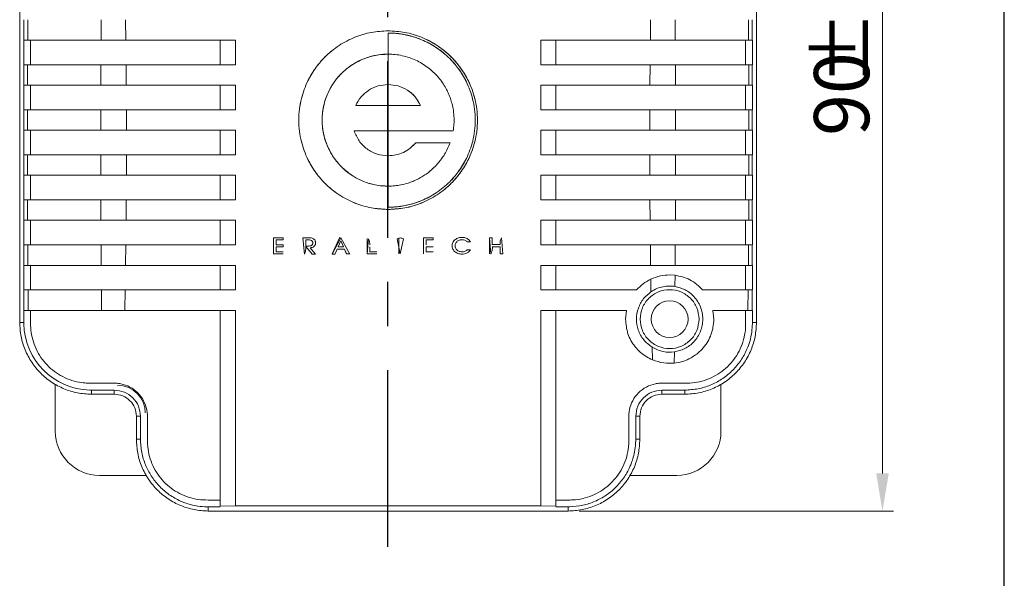
# Model space of a CAD drawing. Units: millimetres. Extents: x 88 to 1646, y 64 to 361.
# Drawn here: x 1557 to 1646, y 157 to 207 of the extents above; entities that cross this region are included whole.
import ezdxf

# ---------------------------------------------------------------- set-up
doc = ezdxf.new("R2010")
doc.units = ezdxf.units.MM
doc.header["$LTSCALE"] = 4
doc.linetypes.add('CENTER', pattern=[7, 4, -1, 1, -1])
doc.layers.add('CEN', color=1, linetype='CENTER')
doc.styles.add('KOREAN', font='isocp.shx', dxfattribs={"bigfont": 'thangeul.shx'})

msp = doc.modelspace()

# ---------------------------------------------------------------- linework, layer by layer
msp.add_line((1646.086, 64.174), (1646.086, 361.173))
at = {"color": 7, "linetype": 'Continuous', "lineweight": 15}
for p, q in [((1635.05, 166.039), (1635.05, 249.205)), ((1556.901, 212.32), (1556.901, 179.719)), ((1623.64, 179.719), (1623.64, 212.32)), ((1557.285, 207.145), (1557.271, 207.145)), ((1557.286, 205.284), (1557.285, 207.145)), ((1557.639, 207.145), (1557.626, 205.284)), ((1564.281, 207.145), (1564.268, 205.284)), ((1566.498, 207.145), (1566.522, 205.284)), ((1614.024, 205.284), (1614.048, 207.145)), ((1616.278, 205.284), (1616.265, 207.145)), ((1622.92, 205.284), (1622.907, 207.145)), ((1623.255, 205.284), (1623.255, 207.145)), ((1557.271, 203.067), (1557.271, 205.284)), ((1557.286, 205.284), (1557.626, 205.284)), ((1564.268, 205.284), (1557.626, 205.284)), ((1557.889, 205.284), (1557.889, 203.067)), ((1575.073, 205.284), (1575.073, 203.067)), ((1576.451, 205.284), (1576.45, 203.067)), ((1590.273, 204.023), (1590.273, 205.933)), ((1604.095, 203.067), (1604.095, 205.284)), ((1605.473, 203.067), (1605.473, 205.284)), ((1622.92, 205.284), (1616.278, 205.284)), ((1622.657, 203.067), (1622.657, 205.284)), ((1622.92, 205.284), (1623.255, 205.284)), ((1623.269, 203.067), (1623.269, 205.284)), ((1590.273, 201.276), (1590.273, 204.028)), ((1557.286, 203.067), (1557.271, 203.067)), ((1557.614, 203.067), (1557.286, 203.067)), ((1557.286, 201.206), (1557.286, 203.067)), ((1557.614, 203.067), (1557.606, 201.206)), ((1557.614, 203.067), (1564.257, 203.067)), ((1564.257, 203.067), (1564.249, 201.206)), ((1566.545, 203.067), (1566.559, 201.206)), ((1613.987, 201.206), (1614.001, 203.067)), ((1616.289, 203.067), (1622.932, 203.067)), ((1616.296, 201.206), (1616.289, 203.067)), ((1623.255, 203.067), (1622.932, 203.067)), ((1622.939, 201.206), (1622.932, 203.067)), ((1623.269, 203.067), (1623.255, 203.067)), ((1623.255, 201.206), (1623.255, 203.067)), ((1557.271, 198.989), (1557.271, 201.206)), ((1557.286, 201.206), (1557.606, 201.206)), ((1564.249, 201.206), (1557.606, 201.206)), ((1557.889, 201.206), (1557.889, 198.989)), ((1575.073, 201.206), (1575.073, 198.989)), ((1576.45, 201.206), (1576.45, 198.989)), ((1590.273, 199.375), (1590.273, 201.273)), ((1604.095, 198.989), (1604.095, 201.206)), ((1605.473, 198.989), (1605.473, 201.206)), ((1622.939, 201.206), (1616.296, 201.206)), ((1622.657, 198.989), (1622.657, 201.206)), ((1622.939, 201.206), (1623.255, 201.206)), ((1623.269, 198.989), (1623.269, 201.206)), ((1557.286, 198.989), (1557.271, 198.989)), ((1557.601, 198.989), (1557.286, 198.989)), ((1557.286, 197.128), (1557.286, 198.989)), ((1557.601, 198.989), (1557.598, 197.128)), ((1557.601, 198.989), (1564.244, 198.989)), ((1564.244, 198.989), (1564.242, 197.128)), ((1566.57, 198.989), (1566.574, 197.128)), ((1590.273, 199.377), (1587.334, 199.377)), ((1590.273, 197.082), (1590.273, 199.377)), ((1593.21, 199.376), (1590.273, 199.376)), ((1593.209, 199.375), (1590.273, 199.375)), ((1613.971, 197.128), (1613.976, 198.989)), ((1616.302, 198.989), (1622.945, 198.989)), ((1616.304, 197.128), (1616.302, 198.989)), ((1623.254, 198.989), (1622.945, 198.989)), ((1622.948, 197.128), (1622.945, 198.989)), ((1623.269, 198.989), (1623.254, 198.989)), ((1623.254, 197.128), (1623.254, 198.989)), ((1557.271, 194.911), (1557.271, 197.128)), ((1557.286, 197.128), (1557.598, 197.128)), ((1564.242, 197.128), (1557.598, 197.128)), ((1557.889, 197.128), (1557.889, 194.911)), ((1575.073, 197.128), (1575.073, 194.911)), ((1576.45, 197.128), (1576.45, 194.911)), ((1604.095, 194.911), (1604.095, 197.128)), ((1605.473, 194.911), (1605.473, 197.128)), ((1622.948, 197.128), (1616.304, 197.128)), ((1622.657, 194.911), (1622.657, 197.128)), ((1622.948, 197.128), (1623.254, 197.128)), ((1623.269, 194.911), (1623.269, 197.128)), ((1587.191, 197.082), (1590.273, 197.082)), ((1590.273, 197.082), (1590.273, 194.818)), ((1596.169, 197.082), (1590.273, 197.082)), ((1590.273, 197.081), (1596.168, 197.081)), ((1592.772, 196.005), (1595.887, 196.005)), ((1557.598, 194.911), (1557.286, 194.911)), ((1557.286, 193.05), (1557.286, 194.911)), ((1557.598, 194.911), (1564.242, 194.911)), ((1557.598, 194.911), (1557.601, 193.05)), ((1564.242, 194.911), (1564.244, 193.05)), ((1566.574, 194.911), (1566.57, 193.05)), ((1590.273, 192.065), (1590.273, 194.818)), ((1613.976, 193.05), (1613.971, 194.911)), ((1616.302, 193.05), (1616.304, 194.911)), ((1616.304, 194.911), (1622.948, 194.911)), ((1622.945, 193.05), (1622.948, 194.911)), ((1623.254, 194.911), (1622.948, 194.911)), ((1623.254, 193.05), (1623.254, 194.911)), ((1557.271, 193.05), (1557.286, 193.05)), ((1557.271, 190.833), (1557.271, 193.05)), ((1557.286, 193.05), (1557.601, 193.05)), ((1564.244, 193.05), (1557.601, 193.05)), ((1557.889, 193.05), (1557.889, 190.833)), ((1575.073, 193.05), (1575.073, 190.833)), ((1576.45, 193.05), (1576.45, 190.833)), ((1604.095, 190.833), (1604.095, 193.05)), ((1605.473, 190.833), (1605.473, 193.05)), ((1622.945, 193.05), (1616.302, 193.05)), ((1622.657, 190.833), (1622.657, 193.05)), ((1622.945, 193.05), (1623.254, 193.05)), ((1623.254, 193.05), (1623.269, 193.05)), ((1623.269, 190.833), (1623.269, 193.05)), ((1590.273, 190.158), (1590.273, 192.068)), ((1590.273, 192.067), (1590.273, 190.156)), ((1590.273, 190.156), (1590.273, 192.067)), ((1557.606, 190.833), (1557.286, 190.833)), ((1557.286, 188.972), (1557.286, 190.833)), ((1557.606, 190.833), (1564.249, 190.833)), ((1557.606, 190.833), (1557.614, 188.972)), ((1564.249, 190.833), (1564.257, 188.972)), ((1566.559, 190.833), (1566.545, 188.972)), ((1614.001, 188.972), (1613.987, 190.833)), ((1616.289, 188.972), (1616.296, 190.833)), ((1616.296, 190.833), (1622.939, 190.833)), ((1622.932, 188.972), (1622.939, 190.833)), ((1623.255, 190.833), (1622.939, 190.833)), ((1623.255, 188.972), (1623.255, 190.833)), ((1557.271, 188.972), (1557.286, 188.972)), ((1557.271, 186.756), (1557.271, 188.972)), ((1557.286, 188.972), (1557.614, 188.972)), ((1564.257, 188.972), (1557.614, 188.972)), ((1557.889, 188.972), (1557.889, 186.756)), ((1575.073, 188.972), (1575.073, 186.756)), ((1576.45, 188.972), (1576.451, 186.756)), ((1604.095, 186.756), (1604.095, 188.972)), ((1605.473, 186.756), (1605.473, 188.972)), ((1622.932, 188.972), (1616.289, 188.972)), ((1622.657, 186.756), (1622.657, 188.972)), ((1622.932, 188.972), (1623.255, 188.972)), ((1623.255, 188.972), (1623.269, 188.972)), ((1623.269, 186.756), (1623.269, 188.972)), ((1579.877, 187.4), (1580.777, 187.4)), ((1579.877, 185.923), (1579.877, 187.4)), ((1582.561, 187.397), (1583.064, 187.4)), ((1582.687, 185.92), (1582.561, 187.397)), ((1585.194, 185.92), (1585.995, 187.4)), ((1585.895, 187.446), (1585.195, 185.923)), ((1585.995, 187.4), (1586.79, 185.92)), ((1588.364, 187.311), (1588.364, 185.923)), ((1588.364, 185.923), (1588.499, 187.308)), ((1591.371, 185.923), (1591.091, 187.297)), ((1591.246, 187.3), (1591.246, 185.923)), ((1591.652, 187.297), (1591.371, 185.923)), ((1593.463, 187.4), (1594.364, 187.4)), ((1593.463, 185.923), (1593.463, 187.4)), ((1594.363, 187.397), (1594.363, 187.203)), ((1599.461, 187.4), (1599.711, 187.4)), ((1599.582, 185.92), (1599.461, 187.4)), ((1599.461, 187.4), (1599.461, 185.923)), ((1599.711, 187.4), (1599.711, 186.778)), ((1600.543, 187.4), (1600.669, 185.923)), ((1557.285, 184.894), (1557.286, 186.756)), ((1557.626, 186.756), (1557.286, 186.756)), ((1557.626, 186.756), (1564.268, 186.756)), ((1557.626, 186.756), (1557.639, 184.894)), ((1564.268, 186.756), (1564.281, 184.894)), ((1566.522, 186.756), (1566.498, 184.894)), ((1580.775, 187.203), (1580.125, 187.203)), ((1580.125, 187.203), (1580.125, 186.756)), ((1580.125, 186.756), (1580.775, 186.756)), ((1580.128, 186.564), (1580.128, 186.127)), ((1580.777, 186.564), (1580.128, 186.564)), ((1580.128, 186.564), (1580.128, 186.127)), ((1580.131, 186.761), (1580.131, 187.208)), ((1583.387, 185.92), (1582.812, 186.604)), ((1582.814, 186.632), (1582.814, 187.205)), ((1582.814, 187.205), (1583.003, 187.205)), ((1583.211, 186.483), (1583.701, 185.92)), ((1585.749, 186.567), (1585.996, 187.125)), ((1586.239, 186.567), (1585.749, 186.567)), ((1586.236, 186.561), (1585.994, 187.12)), ((1585.996, 187.125), (1586.239, 186.567)), ((1588.614, 186.564), (1588.614, 186.127)), ((1588.614, 186.564), (1588.614, 186.127)), ((1593.714, 187.203), (1593.714, 186.756)), ((1594.364, 187.203), (1593.714, 187.203)), ((1594.364, 186.564), (1593.714, 186.564)), ((1593.714, 186.561), (1593.714, 186.124)), ((1597.727, 187.018), (1597.431, 187.018)), ((1600.415, 186.78), (1599.709, 186.78)), ((1600.418, 186.564), (1599.711, 186.564)), ((1600.418, 185.923), (1600.418, 186.564)), ((1614.048, 184.894), (1614.024, 186.756)), ((1616.265, 184.894), (1616.278, 186.756)), ((1616.278, 186.756), (1622.92, 186.756)), ((1622.907, 184.894), (1622.92, 186.756)), ((1623.255, 186.756), (1622.92, 186.756)), ((1623.255, 184.894), (1623.255, 186.756)), ((1579.877, 185.923), (1580.777, 185.923)), ((1580.777, 186.127), (1580.128, 186.127)), ((1583.701, 185.92), (1583.387, 185.92)), ((1585.463, 185.92), (1585.194, 185.92)), ((1585.466, 185.926), (1585.66, 186.363)), ((1585.66, 186.363), (1586.329, 186.363)), ((1586.516, 185.92), (1586.326, 186.357)), ((1586.329, 186.363), (1586.518, 185.926)), ((1586.518, 185.926), (1586.792, 185.926)), ((1588.364, 185.923), (1589.264, 185.923)), ((1589.264, 186.127), (1588.614, 186.127)), ((1597.42, 186.299), (1597.727, 186.299)), ((1600.669, 185.923), (1600.418, 185.923)), ((1557.271, 184.894), (1557.285, 184.894)), ((1557.271, 182.678), (1557.271, 184.894)), ((1557.285, 184.894), (1557.639, 184.894)), ((1564.281, 184.894), (1557.639, 184.894)), ((1557.889, 184.894), (1557.889, 182.678)), ((1575.073, 184.894), (1575.073, 182.678)), ((1576.451, 184.894), (1576.451, 182.678)), ((1604.095, 182.678), (1604.095, 184.894)), ((1605.473, 182.678), (1605.473, 184.894)), ((1622.907, 184.894), (1616.265, 184.894)), ((1622.657, 182.678), (1622.657, 184.894)), ((1622.907, 184.894), (1623.255, 184.894)), ((1623.255, 184.894), (1623.269, 184.894)), ((1623.269, 182.678), (1623.269, 184.894)), ((1616.267, 183.989), (1615.773, 184.02)), ((1616.267, 183.989), (1616.254, 182.981)), ((1614.068, 183.638), (1614.081, 182.497)), ((1557.658, 182.678), (1557.285, 182.678)), ((1557.285, 180.816), (1557.285, 182.678)), ((1557.658, 182.678), (1564.299, 182.678)), ((1557.658, 182.678), (1557.676, 180.816)), ((1564.299, 182.678), (1564.319, 180.816)), ((1566.464, 182.678), (1566.429, 180.816)), ((1612.784, 182.678), (1604.095, 182.678)), ((1622.885, 182.678), (1618.762, 182.678)), ((1622.863, 180.816), (1622.885, 182.678)), ((1622.885, 182.678), (1623.255, 182.678)), ((1623.256, 180.816), (1623.255, 182.678)), ((1557.271, 179.719), (1557.271, 180.816)), ((1557.285, 180.816), (1557.676, 180.816)), ((1564.319, 180.816), (1557.676, 180.816)), ((1604.095, 180.816), (1611.853, 180.816)), ((1611.773, 180.02), (1611.853, 180.816)), ((1619.773, 180.02), (1619.693, 180.816)), ((1619.693, 180.816), (1622.863, 180.816)), ((1622.863, 180.816), (1623.256, 180.816)), ((1623.269, 179.719), (1623.269, 180.816)), ((1557.271, 179.719), (1556.901, 179.719)), ((1557.273, 179.582), (1557.271, 179.719)), ((1623.268, 179.582), (1623.269, 179.719)), ((1623.269, 179.719), (1623.64, 179.719)), ((1614.179, 177.478), (1614.212, 176.337)), ((1616.2, 177.05), (1616.195, 176.042)), ((1560.123, 169.87), (1560.123, 174.136)), ((1620.423, 174.139), (1620.423, 169.87)), ((1563.401, 173.589), (1563.251, 173.591)), ((1565.473, 173.589), (1563.401, 173.589)), ((1563.401, 173.589), (1563.401, 173.219)), ((1563.401, 173.219), (1565.472, 173.219)), ((1565.472, 173.219), (1565.473, 173.589)), ((1615.073, 173.589), (1617.14, 173.589)), ((1615.073, 173.589), (1615.073, 173.219)), ((1615.073, 173.219), (1617.14, 173.219)), ((1617.14, 173.589), (1617.294, 173.591)), ((1617.14, 173.589), (1617.14, 173.219)), ((1567.842, 171.219), (1567.472, 171.219)), ((1567.472, 171.219), (1567.472, 169.139)), ((1567.842, 169.139), (1567.842, 171.219)), ((1612.703, 169.139), (1612.703, 171.219)), ((1613.073, 171.219), (1612.703, 171.219)), ((1613.073, 169.139), (1613.073, 171.219)), ((1567.842, 169.139), (1567.472, 169.139)), ((1567.844, 168.998), (1567.842, 169.139)), ((1612.703, 169.139), (1612.701, 168.998)), ((1613.073, 169.139), (1612.703, 169.139)), ((1568.385, 165.87), (1564.123, 165.87)), ((1616.423, 165.87), (1612.16, 165.87)), ((1573.972, 163.009), (1573.836, 163.01)), ((1573.972, 163.009), (1573.972, 162.639)), ((1573.972, 163.009), (1575.073, 163.009)), ((1573.972, 162.639), (1606.573, 162.639)), ((1576.453, 163.098), (1575.073, 163.071)), ((1604.093, 163.098), (1605.473, 163.071)), ((1605.473, 163.009), (1606.573, 163.009)), ((1606.71, 163.01), (1606.573, 163.009)), ((1606.573, 162.639), (1606.573, 163.009)), ((1607.573, 162.639), (1636.05, 162.639))]:
    msp.add_line(p, q, dxfattribs=at)
msp.add_circle((1615.773, 180.02), 1.667, dxfattribs=at)
for centre, radius, start, end in [((1563.403, 179.721), 6.132, 181.29934, 268.57865), ((1565.773, 171.52), 2.5, 0, 90), ((1564.123, 169.87), 4, 180, 270), ((1616.423, 169.87), 4, 270, 0)]:
    msp.add_arc(centre, radius, start, end, dxfattribs=at)
for points, knots in [([(1590.273, 189.956), (1589.765, 189.984), (1588.735, 190.04), (1587.224, 190.5), (1586.158, 191.053), (1585.493, 191.515), (1585.166, 191.767), (1584.851, 192.037), (1584.358, 192.506), (1583.685, 193.288), (1582.924, 194.541), (1582.45, 195.842), (1582.225, 197.049), (1582.162, 198.044), (1582.224, 199.039), (1582.449, 200.247), (1582.826, 201.284), (1583.285, 202.136), (1583.593, 202.621), (1583.91, 203.051), (1584.228, 203.429), (1584.822, 204.058), (1585.789, 204.847), (1587.224, 205.592), (1588.735, 206.052), (1589.765, 206.108), (1590.273, 206.136)], [0, 0, 0, 0, 0.059926, 0.12156, 0.184902, 0.20103, 0.217265, 0.233608, 0.250058, 0.297583, 0.355049, 0.422443, 0.459921, 0.49989, 0.539907, 0.577428, 0.644885, 0.669112, 0.69174, 0.712769, 0.732198, 0.750028, 0.815083, 0.87843, 0.940069, 1, 1, 1, 1]), ([(1590.273, 206.136), (1589.765, 206.108), (1588.735, 206.052), (1587.225, 205.592), (1586.159, 205.039), (1585.494, 204.578), (1585.167, 204.326), (1584.852, 204.056), (1584.359, 203.588), (1583.686, 202.806), (1582.925, 201.553), (1582.451, 200.252), (1582.225, 199.046), (1582.162, 198.051), (1582.224, 197.056), (1582.448, 195.848), (1582.825, 194.811), (1583.283, 193.959), (1583.592, 193.474), (1583.908, 193.044), (1584.225, 192.666), (1584.82, 192.036), (1585.787, 191.246), (1587.222, 190.502), (1588.701, 190.048), (1589.698, 189.992), (1590.173, 189.966)], [0, 0, 0, 0, 0.06015, 0.122016, 0.185597, 0.201786, 0.218082, 0.234487, 0.250999, 0.298708, 0.356392, 0.424037, 0.461655, 0.501771, 0.54195, 0.579621, 0.647339, 0.671656, 0.694366, 0.715467, 0.734962, 0.752848, 0.818207, 0.881847, 0.943767, 1, 1, 1, 1]), ([(1590.273, 206.136), (1590.78, 206.108), (1591.809, 206.052), (1593.318, 205.593), (1594.383, 205.041), (1595.048, 204.58), (1595.375, 204.329), (1595.69, 204.059), (1596.183, 203.592), (1596.857, 202.81), (1597.619, 201.556), (1598.094, 200.255), (1598.321, 199.047), (1598.384, 198.053), (1598.322, 197.057), (1598.098, 195.849), (1597.721, 194.812), (1597.263, 193.959), (1596.954, 193.474), (1596.638, 193.044), (1596.32, 192.666), (1595.726, 192.036), (1594.759, 191.247), (1593.324, 190.501), (1591.812, 190.041), (1590.781, 189.984), (1590.273, 189.956)], [0, 0, 0, 0, 0.059865, 0.121432, 0.184701, 0.200809, 0.217025, 0.233348, 0.249777, 0.297347, 0.35485, 0.42227, 0.459759, 0.499735, 0.539765, 0.577296, 0.644762, 0.668989, 0.691614, 0.712638, 0.73206, 0.74988, 0.814977, 0.878362, 0.940037, 1, 1, 1, 1]), ([(1590.373, 189.966), (1590.847, 189.992), (1591.843, 190.048), (1593.321, 190.501), (1594.387, 191.053), (1595.052, 191.515), (1595.379, 191.767), (1595.694, 192.037), (1596.187, 192.505), (1596.86, 193.287), (1597.621, 194.54), (1598.095, 195.84), (1598.321, 197.047), (1598.384, 198.041), (1598.322, 199.036), (1598.098, 200.244), (1597.721, 201.281), (1597.263, 202.133), (1596.954, 202.618), (1596.638, 203.048), (1596.321, 203.426), (1595.726, 204.056), (1594.759, 204.846), (1593.324, 205.591), (1591.812, 206.052), (1590.781, 206.108), (1590.273, 206.136)], [0, 0, 0, 0, 0.056188, 0.118055, 0.181634, 0.197822, 0.214118, 0.230521, 0.247031, 0.294756, 0.352445, 0.420085, 0.457697, 0.497803, 0.537974, 0.575638, 0.643351, 0.667669, 0.690381, 0.711487, 0.730987, 0.748881, 0.814235, 0.877874, 0.939795, 1, 1, 1, 1]), ([(1566.522, 205.284), (1566.118, 205.284), (1565.31, 205.284), (1564.615, 205.284), (1564.268, 205.284)], [0, 0, 0, 0, 0.500718, 1, 1, 1, 1]), ([(1566.522, 205.284), (1568.172, 205.284), (1571.474, 205.284), (1574.791, 205.284), (1576.451, 205.284)], [0, 0, 0, 0, 0.4997893, 1, 1, 1, 1]), ([(1590.273, 205.936), (1590.439, 205.933), (1590.765, 205.927), (1591.28, 205.877), (1591.794, 205.794), (1592.314, 205.673), (1592.809, 205.523), (1593.605, 205.224), (1594.676, 204.655), (1595.624, 203.879), (1596.251, 203.206), (1596.639, 202.722), (1597.02, 202.156), (1597.517, 201.252), (1597.902, 200.197), (1598.122, 199.021), (1598.183, 198.051), (1598.123, 197.081), (1597.904, 195.902), (1597.442, 194.632), (1596.7, 193.409), (1595.959, 192.546), (1595.275, 191.928), (1594.644, 191.462), (1593.984, 191.07), (1593.293, 190.744), (1592.572, 190.485), (1591.821, 190.298), (1591.052, 190.179), (1590.533, 190.164), (1590.273, 190.156)], [0, 0, 0, 0, 0.020226, 0.039584, 0.062529, 0.083275, 0.104159, 0.125179, 0.186235, 0.250016, 0.272542, 0.297556, 0.325058, 0.355047, 0.42239, 0.459838, 0.499771, 0.539769, 0.577271, 0.644688, 0.702147, 0.749635, 0.781945, 0.813566, 0.8445, 0.874747, 0.906059, 0.937066, 0.96842, 1, 1, 1, 1]), ([(1590.273, 190.156), (1590.44, 190.159), (1590.769, 190.165), (1591.287, 190.216), (1591.802, 190.3), (1592.321, 190.421), (1592.814, 190.571), (1593.609, 190.87), (1594.679, 191.44), (1595.628, 192.217), (1596.255, 192.891), (1596.642, 193.375), (1597.023, 193.941), (1597.52, 194.846), (1597.904, 195.902), (1598.123, 197.081), (1598.183, 198.051), (1598.122, 199.021), (1597.902, 200.197), (1597.439, 201.466), (1596.697, 202.688), (1595.955, 203.55), (1595.272, 204.167), (1594.64, 204.632), (1593.981, 205.024), (1593.326, 205.332), (1592.726, 205.553), (1592.231, 205.693), (1591.806, 205.789), (1591.414, 205.857), (1591.018, 205.904), (1590.639, 205.931), (1590.393, 205.934), (1590.273, 205.936)], [0, 0, 0, 0, 0.020354, 0.03986, 0.062948, 0.083592, 0.104369, 0.125281, 0.186397, 0.25024, 0.272756, 0.297769, 0.325281, 0.35529, 0.422703, 0.460201, 0.500194, 0.540122, 0.577567, 0.644907, 0.702341, 0.749855, 0.782125, 0.813712, 0.844618, 0.874841, 0.901282, 0.922035, 0.937096, 0.954025, 0.970151, 0.985476, 1, 1, 1, 1]), ([(1604.095, 205.284), (1605.753, 205.284), (1609.071, 205.284), (1612.372, 205.284), (1614.024, 205.284)], [0, 0, 0, 0, 0.499788, 1, 1, 1, 1]), ([(1614.024, 205.284), (1614.413, 205.284), (1615.221, 205.284), (1615.917, 205.284), (1616.278, 205.284)], [0, 0, 0, 0, 0.481969, 1, 1, 1, 1]), ([(1590.273, 192.067), (1590.088, 192.072), (1589.694, 192.082), (1589.137, 192.167), (1588.556, 192.308), (1588.01, 192.5), (1587.463, 192.757), (1586.963, 193.054), (1586.485, 193.407), (1585.967, 193.875), (1585.404, 194.528), (1584.841, 195.455), (1584.404, 196.653), (1584.234, 198.046), (1584.404, 199.439), (1584.782, 200.475), (1585.159, 201.161), (1585.448, 201.59), (1585.742, 201.957), (1586.055, 202.293), (1586.396, 202.607), (1586.772, 202.902), (1587.164, 203.161), (1587.568, 203.385), (1588.059, 203.611), (1588.575, 203.79), (1589.159, 203.929), (1589.702, 204.01), (1590.09, 204.021), (1590.273, 204.026)], [0, 0, 0, 0, 0.029518, 0.063047, 0.089792, 0.125103, 0.155334, 0.186254, 0.217863, 0.250161, 0.297688, 0.35517, 0.422593, 0.499941, 0.577286, 0.644708, 0.674726, 0.702249, 0.727278, 0.749812, 0.775703, 0.801156, 0.826172, 0.85075, 0.87489, 0.912518, 0.937819, 0.970793, 1, 1, 1, 1]), ([(1590.273, 192.068), (1589.884, 192.09), (1589.107, 192.134), (1587.987, 192.486), (1586.953, 193.029), (1586.038, 193.768), (1585.288, 194.683), (1584.729, 195.732), (1584.377, 196.866), (1584.253, 198.043), (1584.371, 199.212), (1584.71, 200.332), (1585.256, 201.366), (1585.994, 202.281), (1586.91, 203.032), (1587.958, 203.587), (1589.093, 203.952), (1589.88, 204), (1590.273, 204.023)], [0, 0, 0, 0, 0.0622146, 0.1241351, 0.1860572, 0.24828, 0.3110226, 0.3741418, 0.4372621, 0.5000081, 0.562234, 0.6241565, 0.6860778, 0.7483001, 0.811042, 0.8741578, 0.9372695, 1, 1, 1, 1]), ([(1590.273, 204.026), (1590.489, 204.019), (1590.919, 204.005), (1591.559, 203.896), (1592.183, 203.724), (1592.974, 203.408), (1593.714, 202.966), (1594.374, 202.411), (1594.957, 201.799), (1595.398, 201.158), (1595.714, 200.531), (1595.889, 200.104), (1596.044, 199.622), (1596.175, 199.044), (1596.243, 198.455), (1596.25, 197.922), (1596.226, 197.489), (1596.187, 197.22), (1596.168, 197.081)], [0, 0, 0, 0, 0.0628661, 0.1250252, 0.1872492, 0.2502641, 0.3714861, 0.4347719, 0.499785, 0.6159831, 0.658581, 0.7030822, 0.7494866, 0.8050717, 0.8746105, 0.9208536, 0.9594579, 1, 1, 1, 1]), ([(1566.545, 203.067), (1566.149, 203.067), (1565.327, 203.067), (1564.622, 203.067), (1564.257, 203.067)], [0, 0, 0, 0, 0.481962, 1, 1, 1, 1]), ([(1576.45, 203.067), (1574.796, 203.067), (1571.486, 203.067), (1568.192, 203.067), (1566.545, 203.067)], [0, 0, 0, 0, 0.499789, 1, 1, 1, 1]), ([(1614.001, 203.067), (1612.355, 203.067), (1609.061, 203.067), (1605.751, 203.067), (1604.095, 203.067)], [0, 0, 0, 0, 0.4997903, 1, 1, 1, 1]), ([(1614.001, 203.067), (1614.413, 203.067), (1615.234, 203.067), (1615.938, 203.067), (1616.289, 203.067)], [0, 0, 0, 0, 0.5007589, 1, 1, 1, 1]), ([(1566.559, 201.206), (1566.143, 201.206), (1565.312, 201.206), (1564.603, 201.206), (1564.249, 201.206)], [0, 0, 0, 0, 0.500824, 1, 1, 1, 1]), ([(1566.559, 201.206), (1568.203, 201.206), (1571.492, 201.206), (1574.797, 201.206), (1576.45, 201.206)], [0, 0, 0, 0, 0.499791, 1, 1, 1, 1]), ([(1587.335, 199.376), (1587.484, 199.646), (1587.784, 200.186), (1588.501, 200.79), (1589.347, 201.197), (1589.964, 201.249), (1590.273, 201.274)], [0, 0, 0, 0, 0.249704, 0.499296, 0.749036, 1, 1, 1, 1]), ([(1590.273, 201.274), (1590.582, 201.249), (1591.199, 201.197), (1592.045, 200.79), (1592.761, 200.186), (1593.061, 199.646), (1593.21, 199.376)], [0, 0, 0, 0, 0.250965, 0.500705, 0.750296, 1, 1, 1, 1]), ([(1590.273, 201.273), (1590.581, 201.248), (1591.197, 201.198), (1592.041, 200.792), (1592.76, 200.189), (1593.059, 199.647), (1593.209, 199.375)], [0, 0, 0, 0, 0.249486, 0.499298, 0.749258, 1, 1, 1, 1]), ([(1604.095, 201.206), (1605.747, 201.206), (1609.052, 201.206), (1612.342, 201.206), (1613.987, 201.206)], [0, 0, 0, 0, 0.49979, 1, 1, 1, 1]), ([(1613.987, 201.206), (1614.387, 201.206), (1615.217, 201.206), (1615.928, 201.206), (1616.296, 201.206)], [0, 0, 0, 0, 0.481503, 1, 1, 1, 1]), ([(1566.57, 198.989), (1566.167, 198.989), (1565.329, 198.989), (1564.615, 198.989), (1564.244, 198.989)], [0, 0, 0, 0, 0.481508, 1, 1, 1, 1]), ([(1576.45, 198.989), (1574.8, 198.989), (1571.499, 198.989), (1568.213, 198.989), (1566.57, 198.989)], [0, 0, 0, 0, 0.49979, 1, 1, 1, 1]), ([(1613.976, 198.989), (1612.334, 198.989), (1609.048, 198.989), (1605.747, 198.989), (1604.095, 198.989)], [0, 0, 0, 0, 0.499791, 1, 1, 1, 1]), ([(1613.976, 198.989), (1614.395, 198.989), (1615.233, 198.989), (1615.946, 198.989), (1616.302, 198.989)], [0, 0, 0, 0, 0.500869, 1, 1, 1, 1]), ([(1566.574, 197.128), (1566.154, 197.128), (1565.314, 197.128), (1564.599, 197.128), (1564.242, 197.128)], [0, 0, 0, 0, 0.500891, 1, 1, 1, 1]), ([(1566.574, 197.128), (1568.216, 197.128), (1571.5, 197.128), (1574.8, 197.128), (1576.45, 197.128)], [0, 0, 0, 0, 0.499792, 1, 1, 1, 1]), ([(1604.095, 197.128), (1605.745, 197.128), (1609.045, 197.128), (1612.329, 197.128), (1613.971, 197.128)], [0, 0, 0, 0, 0.49979, 1, 1, 1, 1]), ([(1613.971, 197.128), (1614.376, 197.128), (1615.216, 197.128), (1615.932, 197.128), (1616.304, 197.128)], [0, 0, 0, 0, 0.481344, 1, 1, 1, 1]), ([(1590.273, 194.818), (1589.932, 194.849), (1589.251, 194.912), (1588.335, 195.405), (1587.588, 196.132), (1587.324, 196.764), (1587.192, 197.081)], [0, 0, 0, 0, 0.249804, 0.49938, 0.749, 1, 1, 1, 1]), ([(1592.771, 196.005), (1592.608, 195.829), (1592.284, 195.479), (1591.664, 195.108), (1590.986, 194.863), (1590.511, 194.833), (1590.273, 194.818)], [0, 0, 0, 0, 0.251428, 0.5004, 0.750301, 1, 1, 1, 1]), ([(1595.885, 196.005), (1595.814, 195.823), (1595.673, 195.466), (1595.382, 194.931), (1594.977, 194.332), (1594.42, 193.71), (1593.828, 193.225), (1593.32, 192.896), (1592.917, 192.678), (1592.502, 192.493), (1592.009, 192.315), (1591.463, 192.176), (1590.858, 192.083), (1590.471, 192.072), (1590.273, 192.067)], [0, 0, 0, 0, 0.080604, 0.157704, 0.249668, 0.377475, 0.499162, 0.562789, 0.625626, 0.687671, 0.748924, 0.840758, 0.918583, 1, 1, 1, 1]), ([(1590.273, 194.818), (1590.512, 194.833), (1590.99, 194.863), (1591.668, 195.109), (1592.286, 195.479), (1592.61, 195.83), (1592.772, 196.005)], [0, 0, 0, 0, 0.251128, 0.500402, 0.75061, 1, 1, 1, 1]), ([(1566.574, 194.911), (1566.17, 194.911), (1565.33, 194.911), (1564.613, 194.911), (1564.242, 194.911)], [0, 0, 0, 0, 0.481363, 1, 1, 1, 1]), ([(1576.45, 194.911), (1574.801, 194.911), (1571.501, 194.911), (1568.217, 194.911), (1566.574, 194.911)], [0, 0, 0, 0, 0.49979, 1, 1, 1, 1]), ([(1613.971, 194.911), (1612.33, 194.911), (1609.046, 194.911), (1605.746, 194.911), (1604.095, 194.911)], [0, 0, 0, 0, 0.499792, 1, 1, 1, 1]), ([(1613.971, 194.911), (1614.392, 194.911), (1615.232, 194.911), (1615.947, 194.911), (1616.304, 194.911)], [0, 0, 0, 0, 0.500891, 1, 1, 1, 1]), ([(1566.57, 193.05), (1566.15, 193.05), (1565.313, 193.05), (1564.6, 193.05), (1564.244, 193.05)], [0, 0, 0, 0, 0.500869, 1, 1, 1, 1]), ([(1566.57, 193.05), (1568.212, 193.05), (1571.497, 193.05), (1574.799, 193.05), (1576.45, 193.05)], [0, 0, 0, 0, 0.499791, 1, 1, 1, 1]), ([(1604.095, 193.05), (1605.745, 193.05), (1609.047, 193.05), (1612.332, 193.05), (1613.976, 193.05)], [0, 0, 0, 0, 0.49979, 1, 1, 1, 1]), ([(1613.976, 193.05), (1614.379, 193.05), (1615.216, 193.05), (1615.931, 193.05), (1616.302, 193.05)], [0, 0, 0, 0, 0.481493, 1, 1, 1, 1]), ([(1566.559, 190.833), (1566.159, 190.833), (1565.328, 190.833), (1564.618, 190.833), (1564.249, 190.833)], [0, 0, 0, 0, 0.481522, 1, 1, 1, 1]), ([(1576.45, 190.833), (1574.798, 190.833), (1571.493, 190.833), (1568.204, 190.833), (1566.559, 190.833)], [0, 0, 0, 0, 0.49979, 1, 1, 1, 1]), ([(1613.987, 190.833), (1612.343, 190.833), (1609.054, 190.833), (1605.749, 190.833), (1604.095, 190.833)], [0, 0, 0, 0, 0.499791, 1, 1, 1, 1]), ([(1613.987, 190.833), (1614.403, 190.833), (1615.233, 190.833), (1615.942, 190.833), (1616.296, 190.833)], [0, 0, 0, 0, 0.500824, 1, 1, 1, 1]), ([(1566.545, 188.972), (1566.133, 188.972), (1565.311, 188.972), (1564.608, 188.972), (1564.257, 188.972)], [0, 0, 0, 0, 0.500759, 1, 1, 1, 1]), ([(1566.545, 188.972), (1568.191, 188.972), (1571.485, 188.972), (1574.795, 188.972), (1576.45, 188.972)], [0, 0, 0, 0, 0.49979, 1, 1, 1, 1]), ([(1604.095, 188.972), (1605.75, 188.972), (1609.06, 188.972), (1612.353, 188.972), (1614.001, 188.972)], [0, 0, 0, 0, 0.499789, 1, 1, 1, 1]), ([(1614.001, 188.972), (1614.397, 188.972), (1615.219, 188.972), (1615.924, 188.972), (1616.289, 188.972)], [0, 0, 0, 0, 0.481946, 1, 1, 1, 1]), ([(1580.777, 187.4), (1580.777, 187.367), (1580.777, 187.315), (1580.777, 187.249), (1580.777, 187.22), (1580.777, 187.205)], [0, 0, 0, 0, 0.476364, 0.739639, 1, 1, 1, 1]), ([(1580.777, 187.205), (1580.777, 187.22), (1580.777, 187.25), (1580.777, 187.317), (1580.777, 187.367), (1580.777, 187.4)], [0, 0, 0, 0, 0.259111, 0.520321, 1, 1, 1, 1]), ([(1583.064, 187.4), (1583.14, 187.397), (1583.293, 187.391), (1583.478, 187.328), (1583.595, 187.234), (1583.658, 187.145), (1583.696, 187.038), (1583.701, 186.961), (1583.703, 186.92)], [0, 0, 0, 0, 0.252414, 0.508473, 0.627792, 0.743946, 0.865267, 1, 1, 1, 1]), ([(1588.499, 187.308), (1588.54, 187.205), (1588.612, 187.027), (1588.613, 186.836), (1588.614, 186.756)], [0, 0, 0, 0, 0.579573, 1, 1, 1, 1]), ([(1591.091, 187.297), (1591.137, 187.319), (1591.226, 187.361), (1591.372, 187.38), (1591.518, 187.361), (1591.607, 187.319), (1591.652, 187.297)], [0, 0, 0, 0, 0.2586, 0.499998, 0.741397, 1, 1, 1, 1]), ([(1594.363, 187.205), (1594.363, 187.22), (1594.363, 187.25), (1594.363, 187.317), (1594.363, 187.367), (1594.363, 187.4)], [0, 0, 0, 0, 0.259111, 0.520321, 1, 1, 1, 1]), ([(1596.297, 186.155), (1596.257, 186.198), (1596.177, 186.283), (1596.103, 186.443), (1596.067, 186.614), (1596.075, 186.788), (1596.128, 186.956), (1596.255, 187.152), (1596.487, 187.339), (1596.755, 187.422), (1596.912, 187.428), (1596.954, 187.429)], [0, 0, 0, 0, 0.0945009, 0.1866781, 0.2807671, 0.373388, 0.4651198, 0.5604487, 0.7467238, 0.9327676, 1, 1, 1, 1]), ([(1596.954, 187.429), (1597.029, 187.425), (1597.163, 187.419), (1597.348, 187.363), (1597.502, 187.281), (1597.635, 187.167), (1597.696, 187.068), (1597.727, 187.018)], [0, 0, 0, 0, 0.243079, 0.436401, 0.621698, 0.809415, 1, 1, 1, 1]), ([(1600.421, 186.775), (1600.418, 186.88), (1600.412, 187.098), (1600.499, 187.297), (1600.543, 187.4)], [0, 0, 0, 0, 0.485791, 1, 1, 1, 1]), ([(1566.522, 186.756), (1566.133, 186.756), (1565.325, 186.756), (1564.629, 186.756), (1564.268, 186.756)], [0, 0, 0, 0, 0.481989, 1, 1, 1, 1]), ([(1576.451, 186.756), (1574.792, 186.756), (1571.475, 186.756), (1568.174, 186.756), (1566.522, 186.756)], [0, 0, 0, 0, 0.4997879, 1, 1, 1, 1]), ([(1580.128, 186.758), (1580.128, 186.832), (1580.128, 186.979), (1580.128, 187.13), (1580.128, 187.205)], [0, 0, 0, 0, 0.500022, 1, 1, 1, 1]), ([(1580.777, 186.758), (1580.777, 186.743), (1580.777, 186.713), (1580.777, 186.646), (1580.777, 186.596), (1580.777, 186.564)], [0, 0, 0, 0, 0.262803, 0.524832, 1, 1, 1, 1]), ([(1582.812, 186.604), (1582.815, 186.49), (1582.82, 186.253), (1582.732, 186.033), (1582.687, 185.92)], [0, 0, 0, 0, 0.48446, 1, 1, 1, 1]), ([(1582.943, 186.632), (1582.943, 186.632), (1582.943, 186.632), (1582.922, 186.632), (1582.879, 186.632), (1582.836, 186.632), (1582.814, 186.632)], [0, 0, 0, 0, 0.000122, 0.000221, 0.500049, 1, 1, 1, 1]), ([(1583.003, 187.205), (1583.056, 187.204), (1583.161, 187.201), (1583.29, 187.172), (1583.378, 187.118), (1583.426, 187.059), (1583.452, 186.98), (1583.455, 186.895), (1583.435, 186.813), (1583.391, 186.749), (1583.33, 186.704), (1583.186, 186.64), (1583.052, 186.635), (1582.943, 186.632)], [0, 0, 0, 0, 0.125831, 0.250847, 0.309822, 0.367089, 0.429453, 0.502764, 0.568147, 0.626878, 0.685088, 0.745777, 1, 1, 1, 1]), ([(1583.703, 186.92), (1583.702, 186.89), (1583.698, 186.829), (1583.668, 186.743), (1583.619, 186.665), (1583.532, 186.58), (1583.394, 186.506), (1583.272, 186.491), (1583.211, 186.483)], [0, 0, 0, 0, 0.124521, 0.249028, 0.372138, 0.498761, 0.747665, 1, 1, 1, 1]), ([(1585.995, 187.123), (1586.035, 187.029), (1586.117, 186.842), (1586.197, 186.657), (1586.238, 186.564)], [0, 0, 0, 0, 0.49757, 1, 1, 1, 1]), ([(1596.951, 187.216), (1596.901, 187.213), (1596.804, 187.207), (1596.663, 187.159), (1596.538, 187.083), (1596.435, 186.976), (1596.361, 186.849), (1596.329, 186.704), (1596.339, 186.557), (1596.391, 186.419), (1596.48, 186.3), (1596.598, 186.21), (1596.733, 186.148), (1596.854, 186.121), (1596.928, 186.118), (1596.953, 186.116)], [0, 0, 0, 0, 0.081233, 0.15975, 0.240134, 0.318994, 0.400261, 0.478513, 0.55821, 0.638531, 0.716603, 0.798747, 0.878739, 0.958871, 1, 1, 1, 1]), ([(1597.431, 187.018), (1597.401, 187.048), (1597.342, 187.109), (1597.183, 187.196), (1597.046, 187.208), (1596.951, 187.216)], [0, 0, 0, 0, 0.237696, 0.475578, 1, 1, 1, 1]), ([(1599.714, 186.561), (1599.715, 186.454), (1599.717, 186.231), (1599.628, 186.026), (1599.582, 185.92)], [0, 0, 0, 0, 0.482655, 1, 1, 1, 1]), ([(1614.024, 186.756), (1612.374, 186.756), (1609.072, 186.756), (1605.755, 186.756), (1604.095, 186.756)], [0, 0, 0, 0, 0.499789, 1, 1, 1, 1]), ([(1614.024, 186.756), (1614.428, 186.756), (1615.236, 186.756), (1615.931, 186.756), (1616.278, 186.756)], [0, 0, 0, 0, 0.500718, 1, 1, 1, 1]), ([(1594.363, 186.127), (1594.256, 186.127), (1594.041, 186.127), (1593.823, 186.127), (1593.713, 186.127)], [0, 0, 0, 0, 0.497283, 1, 1, 1, 1]), ([(1596.952, 185.903), (1596.828, 185.913), (1596.584, 185.932), (1596.391, 186.081), (1596.297, 186.155)], [0, 0, 0, 0, 0.509081, 1, 1, 1, 1]), ([(1597.727, 186.299), (1597.681, 186.236), (1597.59, 186.109), (1597.394, 185.986), (1597.178, 185.914), (1597.029, 185.907), (1596.952, 185.903)], [0, 0, 0, 0, 0.2557236, 0.510379, 0.7451367, 1, 1, 1, 1]), ([(1596.953, 186.116), (1596.977, 186.117), (1597.05, 186.118), (1597.172, 186.142), (1597.311, 186.199), (1597.384, 186.266), (1597.42, 186.299)], [0, 0, 0, 0, 0.141307, 0.42567, 0.718581, 1, 1, 1, 1]), ([(1566.498, 184.894), (1566.101, 184.894), (1565.308, 184.894), (1564.623, 184.894), (1564.281, 184.894)], [0, 0, 0, 0, 0.5006169, 1, 1, 1, 1]), ([(1566.498, 184.894), (1568.152, 184.894), (1571.462, 184.894), (1574.787, 184.894), (1576.451, 184.894)], [0, 0, 0, 0, 0.499788, 1, 1, 1, 1]), ([(1604.095, 184.894), (1605.757, 184.894), (1609.083, 184.894), (1612.392, 184.894), (1614.048, 184.894)], [0, 0, 0, 0, 0.499787, 1, 1, 1, 1]), ([(1614.048, 184.894), (1614.43, 184.894), (1615.224, 184.894), (1615.91, 184.894), (1616.265, 184.894)], [0, 0, 0, 0, 0.482713, 1, 1, 1, 1]), ([(1614.068, 183.638), (1614.357, 183.752), (1614.931, 183.979), (1615.493, 184.006), (1615.773, 184.02)], [0, 0, 0, 0, 0.501678, 1, 1, 1, 1]), ([(1618.762, 182.678), (1618.595, 182.847), (1618.239, 183.207), (1617.62, 183.59), (1616.952, 183.869), (1616.495, 183.949), (1616.267, 183.989)], [0, 0, 0, 0, 0.235445, 0.501549, 0.750242, 1, 1, 1, 1]), ([(1612.784, 182.678), (1612.971, 182.868), (1613.351, 183.254), (1613.827, 183.509), (1614.068, 183.638)], [0, 0, 0, 0, 0.492919, 1, 1, 1, 1]), ([(1614.081, 182.497), (1614.26, 182.604), (1614.61, 182.813), (1615.18, 182.976), (1615.739, 183.04), (1616.08, 183.001), (1616.254, 182.981)], [0, 0, 0, 0, 0.254386, 0.500037, 0.744579, 1, 1, 1, 1]), ([(1616.254, 182.981), (1616.566, 182.9), (1617.19, 182.739), (1618.007, 182.109), (1618.512, 181.338), (1618.74, 180.604), (1618.762, 180.212), (1618.773, 180.02)], [0, 0, 0, 0, 0.2493538, 0.4995829, 0.7495329, 0.8765455, 1, 1, 1, 1]), ([(1566.464, 182.678), (1566.091, 182.678), (1565.319, 182.678), (1564.647, 182.678), (1564.299, 182.678)], [0, 0, 0, 0, 0.482773, 1, 1, 1, 1]), ([(1576.451, 182.678), (1574.783, 182.678), (1571.446, 182.678), (1568.125, 182.678), (1566.464, 182.678)], [0, 0, 0, 0, 0.499785, 1, 1, 1, 1]), ([(1614.179, 177.478), (1613.908, 177.688), (1613.365, 178.108), (1612.886, 179.025), (1612.717, 180.024), (1612.887, 181.015), (1613.35, 181.896), (1613.845, 182.303), (1614.081, 182.497)], [0, 0, 0, 0, 0.173792, 0.347628, 0.512323, 0.679605, 0.846929, 1, 1, 1, 1]), ([(1557.889, 180.816), (1557.889, 180.697), (1557.889, 180.46), (1557.889, 180.074), (1557.889, 179.719), (1557.889, 179.363), (1557.925, 178.86), (1558.055, 178.157), (1558.363, 177.319), (1558.803, 176.542), (1559.366, 175.85), (1560.036, 175.259), (1560.794, 174.788), (1561.62, 174.447), (1562.394, 174.271), (1563.068, 174.213), (1563.662, 174.222), (1564.233, 174.219), (1564.744, 174.22), (1565.189, 174.218), (1565.607, 174.227), (1566.197, 174.158), (1566.904, 173.906), (1567.627, 173.371), (1568.16, 172.648), (1568.469, 171.798), (1568.473, 170.902), (1568.475, 170.015), (1568.466, 169.126), (1568.499, 168.234), (1568.703, 167.363), (1569.043, 166.538), (1569.514, 165.78), (1570.105, 165.111), (1570.798, 164.548), (1571.574, 164.108), (1572.413, 163.802), (1573.292, 163.635), (1574.184, 163.635), (1574.776, 163.635), (1575.073, 163.635)], [0, 0, 0, 0, 0.012513, 0.025027, 0.040686, 0.05004, 0.06257, 0.093829, 0.125074, 0.15629, 0.187579, 0.218763, 0.250083, 0.281278, 0.312584, 0.33341, 0.352513, 0.375144, 0.393724, 0.406429, 0.422072, 0.437702, 0.468871, 0.500043, 0.531215, 0.562384, 0.593607, 0.624892, 0.656177, 0.687433, 0.718712, 0.749935, 0.781187, 0.81244, 0.843643, 0.874944, 0.906137, 0.937447, 0.968715, 1, 1, 1, 1]), ([(1566.429, 180.816), (1566.054, 180.816), (1565.304, 180.816), (1564.647, 180.816), (1564.319, 180.816)], [0, 0, 0, 0, 0.5004644, 1, 1, 1, 1]), ([(1566.429, 180.816), (1568.095, 180.816), (1571.427, 180.816), (1574.776, 180.816), (1576.451, 180.816)], [0, 0, 0, 0, 0.499785, 1, 1, 1, 1]), ([(1575.073, 180.816), (1575.073, 177.853), (1575.073, 171.905), (1575.073, 166.023), (1575.073, 163.071)], [0, 0, 0, 0, 0.498088, 1, 1, 1, 1]), ([(1576.451, 180.816), (1576.451, 179.438), (1576.451, 175.781), (1576.452, 169.863), (1576.452, 165.354), (1576.453, 163.098)], [0, 0, 0, 0, 0.231942, 0.615672, 1, 1, 1, 1]), ([(1604.093, 163.098), (1604.093, 164.458), (1604.094, 168.07), (1604.094, 173.973), (1604.095, 178.534), (1604.095, 180.816)], [0, 0, 0, 0, 0.23194, 0.615669, 1, 1, 1, 1]), ([(1605.473, 163.071), (1605.473, 166.023), (1605.473, 171.905), (1605.473, 177.853), (1605.473, 180.816)], [0, 0, 0, 0, 0.501914, 1, 1, 1, 1]), ([(1605.473, 163.635), (1605.591, 163.635), (1605.829, 163.635), (1606.215, 163.635), (1606.571, 163.635), (1606.927, 163.636), (1607.429, 163.672), (1608.132, 163.801), (1608.97, 164.108), (1609.748, 164.547), (1610.44, 165.111), (1611.032, 165.779), (1611.502, 166.538), (1611.844, 167.363), (1612.021, 168.137), (1612.079, 168.812), (1612.071, 169.405), (1612.074, 169.977), (1612.072, 170.488), (1612.075, 170.933), (1612.065, 171.35), (1612.134, 171.94), (1612.384, 172.648), (1612.919, 173.371), (1613.641, 173.907), (1614.255, 174.124), (1614.644, 174.19), (1614.791, 174.207), (1614.907, 174.216), (1615.005, 174.218), (1615.096, 174.219), (1615.227, 174.22), (1615.328, 174.22), (1615.386, 174.22), (1615.392, 174.22), (1615.412, 174.22), (1615.486, 174.22), (1615.614, 174.22), (1615.801, 174.22), (1616.022, 174.22), (1616.481, 174.22), (1617.163, 174.213), (1618.055, 174.245), (1618.926, 174.448), (1619.751, 174.788), (1620.51, 175.258), (1621.178, 175.849), (1621.743, 176.541), (1622.183, 177.318), (1622.49, 178.156), (1622.657, 179.035), (1622.657, 179.927), (1622.657, 180.519), (1622.657, 180.816)], [0, 0, 0, 0, 0.012512, 0.025026, 0.040726, 0.050037, 0.062567, 0.093823, 0.125067, 0.15628, 0.187568, 0.218749, 0.250067, 0.281261, 0.312565, 0.33339, 0.352535, 0.375121, 0.393728, 0.406404, 0.422046, 0.437675, 0.468842, 0.500013, 0.531182, 0.56235, 0.567548, 0.572757, 0.577991, 0.579822, 0.583039, 0.587642, 0.593632, 0.593653, 0.593805, 0.594217, 0.595752, 0.601673, 0.607731, 0.615479, 0.624915, 0.656198, 0.687453, 0.71873, 0.74995, 0.7812, 0.812452, 0.843652, 0.874952, 0.906142, 0.937452, 0.968717, 1, 1, 1, 1]), ([(1611.773, 180.02), (1611.817, 179.568), (1611.907, 178.665), (1612.599, 177.473), (1613.429, 176.713), (1614.024, 176.427), (1614.212, 176.337)], [0, 0, 0, 0, 0.287507, 0.574883, 0.865425, 1, 1, 1, 1]), ([(1619.773, 180.02), (1619.759, 179.761), (1619.738, 179.369), (1619.608, 178.862), (1619.437, 178.379), (1619.198, 177.928), (1618.906, 177.523), (1618.636, 177.216), (1618.312, 176.917), (1617.927, 176.638), (1617.455, 176.376), (1616.874, 176.149), (1616.43, 176.079), (1616.195, 176.042)], [0, 0, 0, 0, 0.122937, 0.185853, 0.249971, 0.370626, 0.434145, 0.499904, 0.578442, 0.661663, 0.749687, 0.867517, 1, 1, 1, 1]), ([(1618.773, 180.02), (1618.762, 179.83), (1618.741, 179.447), (1618.518, 178.714), (1618.009, 177.927), (1617.161, 177.281), (1616.521, 177.127), (1616.2, 177.05)], [0, 0, 0, 0, 0.123495, 0.250326, 0.499537, 0.749346, 1, 1, 1, 1]), ([(1617.294, 173.591), (1617.707, 173.626), (1618.493, 173.692), (1619.606, 174.073), (1620.614, 174.625), (1621.503, 175.363), (1622.244, 176.261), (1622.736, 177.157), (1623.053, 178.042), (1623.224, 178.811), (1623.254, 179.346), (1623.268, 179.582)], [0, 0, 0, 0, 0.132711, 0.252982, 0.375432, 0.500756, 0.622181, 0.74794, 0.827461, 0.924012, 1, 1, 1, 1]), ([(1616.2, 177.05), (1615.864, 177.028), (1615.191, 176.983), (1614.516, 177.313), (1614.179, 177.478)], [0, 0, 0, 0, 0.500322, 1, 1, 1, 1]), ([(1616.195, 176.042), (1615.877, 176.025), (1615.234, 175.992), (1614.555, 176.221), (1614.212, 176.337)], [0, 0, 0, 0, 0.494845, 1, 1, 1, 1]), ([(1565.473, 173.589), (1565.783, 173.553), (1566.404, 173.482), (1567.187, 172.934), (1567.735, 172.151), (1567.807, 171.53), (1567.842, 171.219)], [0, 0, 0, 0, 0.25, 0.5, 0.75, 1, 1, 1, 1]), ([(1612.703, 171.22), (1612.738, 171.53), (1612.81, 172.151), (1613.358, 172.934), (1614.141, 173.482), (1614.762, 173.553), (1615.073, 173.589)], [0, 0, 0, 0, 0.25, 0.500001, 0.75, 1, 1, 1, 1]), ([(1573.836, 163.01), (1573.569, 163.026), (1573.079, 163.056), (1572.419, 163.2), (1571.896, 163.365), (1571.237, 163.634), (1570.444, 164.083), (1569.578, 164.818), (1568.866, 165.687), (1568.32, 166.683), (1567.94, 167.802), (1567.876, 168.595), (1567.844, 168.998)], [0, 0, 0, 0, 0.085536, 0.157629, 0.216274, 0.261465, 0.386269, 0.507204, 0.624089, 0.74518, 0.870482, 1, 1, 1, 1]), ([(1612.701, 168.998), (1612.684, 168.723), (1612.653, 168.22), (1612.503, 167.552), (1612.338, 167.04), (1612.072, 166.393), (1611.627, 165.608), (1610.89, 164.741), (1610.018, 164.028), (1609.018, 163.482), (1607.901, 163.105), (1607.111, 163.042), (1606.71, 163.01)], [0, 0, 0, 0, 0.088488, 0.161538, 0.219142, 0.261295, 0.386135, 0.507094, 0.624747, 0.746111, 0.871194, 1, 1, 1, 1]), ([(1576.453, 163.098), (1578.743, 163.1), (1583.329, 163.106), (1590.238, 163.108), (1597.166, 163.106), (1601.783, 163.101), (1604.093, 163.098)], [0, 0, 0, 0, 0.248947, 0.498311, 0.748942, 1, 1, 1, 1])]:
    msp.add_open_spline(points, degree=3, knots=knots, dxfattribs=at)
for points in [[(1613.106, 180.02), (1613.146, 180.369), (1613.226, 181.067), (1613.843, 181.954), (1614.725, 182.547), (1615.773, 182.756), (1616.821, 182.547), (1617.703, 181.954), (1618.319, 181.067), (1618.399, 180.369), (1618.44, 180.02)], [(1556.901, 179.719), (1556.925, 179.294), (1556.973, 178.443), (1557.36, 177.216), (1557.961, 176.084), (1558.775, 175.093), (1559.766, 174.279), (1560.897, 173.678), (1562.124, 173.292), (1562.975, 173.243), (1563.401, 173.219)], [(1618.44, 180.02), (1618.399, 179.671), (1618.319, 178.973), (1617.703, 178.085), (1616.821, 177.492), (1615.773, 177.284), (1614.725, 177.492), (1613.843, 178.085), (1613.226, 178.973), (1613.146, 179.671), (1613.106, 180.02)], [(1617.14, 173.219), (1617.565, 173.243), (1618.416, 173.292), (1619.643, 173.678), (1620.774, 174.279), (1621.765, 175.093), (1622.58, 176.084), (1623.181, 177.216), (1623.567, 178.443), (1623.616, 179.294), (1623.64, 179.719)], [(1565.472, 173.219), (1565.734, 173.189), (1566.258, 173.129), (1566.92, 172.666), (1567.382, 172.005), (1567.442, 171.481), (1567.472, 171.219)], [(1613.073, 171.219), (1613.103, 171.481), (1613.163, 172.005), (1613.626, 172.666), (1614.287, 173.129), (1614.811, 173.189), (1615.073, 173.219)], [(1567.472, 169.139), (1567.496, 168.713), (1567.545, 167.863), (1567.931, 166.635), (1568.532, 165.504), (1569.347, 164.513), (1570.338, 163.699), (1571.469, 163.098), (1572.696, 162.711), (1573.547, 162.663), (1573.972, 162.639)], [(1606.573, 162.639), (1606.998, 162.663), (1607.849, 162.711), (1609.076, 163.098), (1610.207, 163.699), (1611.198, 164.513), (1612.013, 165.504), (1612.614, 166.635), (1613, 167.863), (1613.049, 168.713), (1613.073, 169.139)]]:
    msp.add_open_spline(points, degree=3, dxfattribs=at)
msp.add_solid([(1634.484, 166.039), (1635.617, 166.039), (1635.05, 162.639)], dxfattribs=at)
at = {"layer": 'CEN'}
msp.add_line((1590.216, 231.387), (1590.216, 158.462), dxfattribs=at)

# ---------------------------------------------------------------- texts
at = {"color": 7, "linetype": 'Continuous', "lineweight": 15, "char_height": 5, "attachment_point": 5, "rotation": 90, "style": 'KOREAN'}
for s, insert in [('\\A1;{\\Fisocp,thangeul|c129;%%P0.1}', (1631.35, 209.321)), ('\\A1;{\\Fisocp,thangeul|c129;90}', (1631.35, 200.407))]:
    msp.add_mtext(s, dxfattribs=dict(at, insert=insert))

doc.saveas('drawing.dxf')
